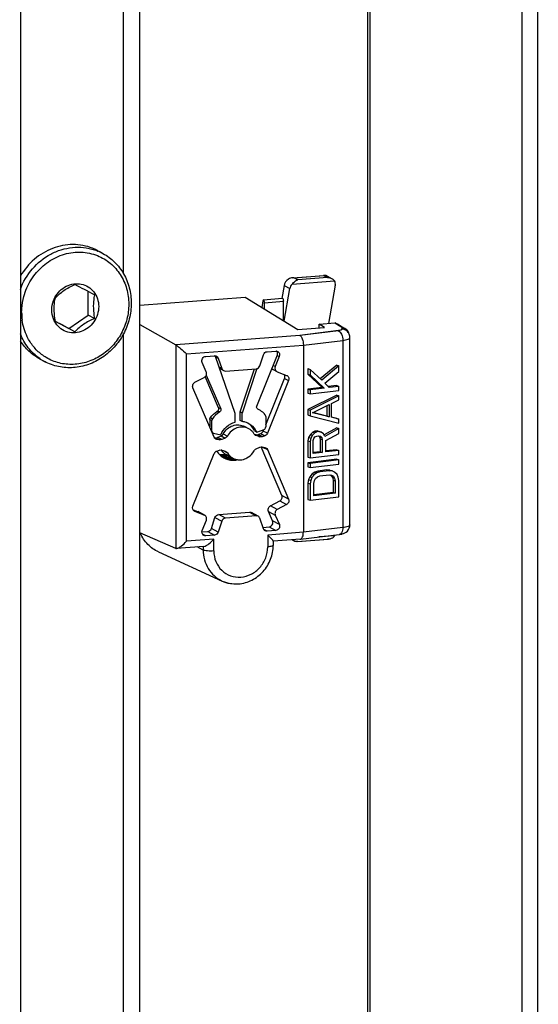
# Model space of a CAD drawing. Units: millimetres. Extents: x 0 to 841, y 0 to 594.
# Drawn here: x 391 to 397, y 104 to 116 of the extents above; entities that cross this region are included whole.
import ezdxf

# ---------------------------------------------------------------- set-up
doc = ezdxf.new("R2010")
doc.units = ezdxf.units.MM
doc.header["$LTSCALE"] = 46.255
doc.layers.get('0').update_dxf_attribs({"linetype": 'CONTINUOUS'})
for name, color, linetype in [('ALL_AXES', 7, 'CONTINUOUS'), ('ALL_FEATURES', 7, 'CONTINUOUS'), ('AXIS', 7, 'CONTINUOUS'), ('CHAMFERS', 7, 'CONTINUOUS')]:
    doc.layers.add(name, color=color, linetype=linetype)

msp = doc.modelspace()

# ---------------------------------------------------------------- linework, layer by layer
at = {"color": 7, "linetype": 'Continuous'}
for p, q in [((390.66866, 211.34942), (390.68394, 46.85975)), ((392.11154, 55.74238), (392.10389, 138.08225)), ((391.91159, 113.01378), (391.90926, 138.06747)), ((393.95114, 112.96782), (393.93765, 112.96752)), ((393.93788, 112.96752), (394.31564, 112.9962)), ((393.95114, 112.96782), (394.30692, 112.99484)), ((393.99727, 112.94296), (393.95114, 112.96782)), ((394.35306, 112.96997), (393.99727, 112.94296)), ((394.31578, 112.99623), (394.30692, 112.99484)), ((394.30692, 112.99484), (394.35306, 112.96997)), ((394.34563, 112.98964), (394.40936, 112.9553)), ((394.35062, 112.98664), (394.34566, 112.98963)), ((393.83503, 112.87489), (393.80813, 112.72081)), ((393.83503, 112.87489), (393.90424, 112.8376)), ((393.9305, 112.89064), (394.4391, 112.92926)), ((394.44729, 112.87883), (394.36715, 112.41992)), ((391.4903, 112.52004), (391.49028, 112.80207)), ((392.10625, 112.6396), (393.3673, 112.73536)), ((393.3673, 112.73536), (393.99955, 112.34852)), ((393.83629, 112.44841), (393.90424, 112.8376)), ((393.58126, 112.69136), (393.56755, 112.61284)), ((393.58862, 112.70414), (393.81332, 112.7212)), ((393.60143, 112.66855), (393.82613, 112.68561)), ((393.60143, 112.5921), (393.60143, 112.66855)), ((393.82615, 112.45461), (393.82613, 112.68561)), ((391.25625, 112.36091), (391.4903, 112.52004)), ((391.5636, 112.48055), (391.4903, 112.52004)), ((391.09533, 112.44587), (391.25625, 112.36091)), ((392.10628, 112.40896), (392.53763, 112.1644)), ((394.25466, 112.41138), (394.44367, 112.42573)), ((394.31789, 112.37269), (394.25466, 112.41138)), ((394.25466, 112.36789), (394.25466, 112.41138)), ((394.54648, 112.36255), (394.44326, 112.4257)), ((394.44408, 112.42566), (394.54581, 112.36251)), ((394.47541, 112.41387), (394.57499, 112.35145)), ((391.32954, 112.32142), (391.25625, 112.36091)), ((391.91427, 84.15923), (391.91165, 112.29959)), ((394.02297, 112.27719), (392.53763, 112.1644)), ((393.99955, 112.34852), (394.31789, 112.37269)), ((394.48443, 112.33471), (394.02297, 112.27719)), ((394.48443, 112.33233), (394.02297, 112.27719)), ((394.48443, 112.33471), (394.48443, 112.33233)), ((394.5462, 112.36244), (394.52058, 112.36066)), ((394.52065, 112.36058), (394.54648, 112.36255)), ((394.52584, 112.35109), (394.52469, 112.34907)), ((394.52621, 112.35304), (394.52584, 112.35109)), ((394.52587, 112.35491), (394.52621, 112.35304)), ((394.52589, 112.35068), (394.52621, 112.34904)), ((394.52621, 112.34904), (394.5262, 112.35304)), ((392.53763, 112.1644), (392.53785, 109.72594)), ((392.66544, 112.05517), (394.06516, 112.16146)), ((394.06516, 112.16146), (394.5375, 112.2179)), ((394.06516, 112.16146), (394.06536, 109.9188)), ((394.5375, 112.2179), (394.53771, 109.97524)), ((394.6238, 110.00849), (394.6236, 112.25115)), ((392.66565, 109.81251), (392.66544, 112.05517)), ((392.89764, 112.02621), (393.00103, 112.03406)), ((393.24972, 111.34023), (393.01261, 112.02245)), ((393.0128, 112.02189), (393.04443, 112.00485)), ((393.50798, 111.43124), (393.75435, 112.04272)), ((393.54445, 111.91462), (393.58785, 112.04611)), ((393.63124, 112.08192), (393.73463, 112.08977)), ((393.77756, 112.02453), (393.72875, 111.90343)), ((393.75247, 112.03805), (393.77756, 112.02453)), ((393.75435, 112.04272), (393.75391, 112.04295)), ((393.75435, 112.04272), (393.75554, 112.04598)), ((392.90355, 111.84077), (392.85472, 111.95445)), ((393.04443, 112.00485), (393.08785, 111.87995)), ((393.72875, 111.90343), (393.70367, 111.91694)), ((394.46487, 111.92034), (394.26821, 111.75603)), ((394.4903, 111.91163), (394.28512, 111.74022)), ((394.46487, 111.92034), (394.4903, 111.91163)), ((394.4903, 111.84634), (394.4903, 111.91163)), ((392.90257, 111.80053), (393.07524, 111.39838)), ((393.08785, 111.87995), (393.05621, 111.897)), ((393.10826, 111.85563), (393.06191, 111.88061)), ((393.13198, 111.85068), (393.50033, 111.87865)), ((393.30892, 111.35984), (393.47959, 111.87708)), ((393.50982, 111.88092), (393.33351, 111.34659)), ((393.70386, 111.86733), (393.6987, 111.86972)), ((393.74797, 111.84314), (393.69879, 111.86964)), ((393.70386, 111.86733), (393.74814, 111.84346)), ((393.74788, 111.84322), (393.75303, 111.84083)), ((393.75303, 111.84083), (393.86464, 111.79858)), ((393.86464, 111.79858), (393.86979, 111.79618)), ((394.12045, 111.87918), (394.14587, 111.87048)), ((394.12045, 111.87918), (394.12045, 111.81389)), ((394.12045, 111.81389), (394.14588, 111.80519)), ((394.12045, 111.81389), (394.28902, 111.65448)), ((394.28512, 111.74022), (394.14587, 111.87048)), ((394.14587, 111.87048), (394.14588, 111.80519)), ((394.14588, 111.80519), (394.31444, 111.64578)), ((394.32177, 111.70379), (394.4903, 111.84634)), ((392.76768, 111.71528), (392.87929, 111.77448)), ((393.05065, 111.41163), (392.89108, 111.78326)), ((393.61502, 111.20461), (393.83975, 111.76248)), ((393.88892, 111.73598), (393.63483, 111.10523)), ((393.83975, 111.76248), (393.88892, 111.73598)), ((394.37307, 111.65279), (394.32177, 111.70379)), ((394.46489, 111.6755), (394.36253, 111.66327)), ((394.46489, 111.6755), (394.49032, 111.6668)), ((392.99762, 111.05684), (392.74342, 111.649)), ((394.28902, 111.65448), (394.12047, 111.63435)), ((394.12047, 111.63435), (394.14589, 111.62564)), ((394.12047, 111.63435), (394.12047, 111.58538)), ((394.12047, 111.58538), (394.1459, 111.57668)), ((394.46491, 111.56124), (394.12049, 111.38951)), ((394.31444, 111.64578), (394.14589, 111.62564)), ((394.14589, 111.62564), (394.1459, 111.57668)), ((394.1459, 111.57668), (394.49032, 111.61783)), ((394.49033, 111.55254), (394.14592, 111.38081)), ((394.28902, 111.65448), (394.31444, 111.64578)), ((394.49032, 111.6668), (394.37307, 111.65279)), ((394.46491, 111.56124), (394.49033, 111.55254)), ((394.49032, 111.61783), (394.49032, 111.6668)), ((394.49033, 111.50357), (394.49033, 111.55254)), ((394.17523, 111.35166), (394.37309, 111.44876)), ((394.34766, 111.43628), (394.34768, 111.31056)), ((394.37309, 111.44876), (394.3731, 111.30185)), ((394.4024, 111.46042), (394.49033, 111.50357)), ((394.40241, 111.2972), (394.4024, 111.46042)), ((393.03048, 111.36724), (393.0397, 111.37411)), ((393.05507, 111.35399), (393.03048, 111.36724)), ((393.0397, 111.37411), (393.06429, 111.36086)), ((393.07524, 111.39838), (393.05065, 111.41163)), ((393.06429, 111.36086), (393.05507, 111.35399)), ((393.24973, 111.23838), (393.24972, 111.34023)), ((393.33351, 111.34659), (393.30892, 111.35984)), ((393.30893, 111.25799), (393.30892, 111.35984)), ((393.33352, 111.24474), (393.33351, 111.34659)), ((393.52816, 111.38992), (393.51894, 111.39539)), ((393.53796, 111.38496), (393.52816, 111.38992)), ((393.60766, 111.3251), (393.60578, 111.32706)), ((394.12049, 111.38951), (394.14592, 111.38081)), ((394.12049, 111.38951), (394.1205, 111.32422)), ((394.1205, 111.32422), (394.14592, 111.31552)), ((394.14592, 111.38081), (394.14592, 111.31552)), ((394.14592, 111.31552), (394.49036, 111.22609)), ((394.3731, 111.30185), (394.17523, 111.35166)), ((394.34768, 111.31056), (394.17833, 111.35319)), ((392.94365, 111.26998), (392.96823, 111.25673)), ((392.94365, 111.26998), (392.94365, 111.18255)), ((392.95099, 111.29035), (392.95287, 111.2926)), ((392.97558, 111.2771), (392.95099, 111.29035)), ((392.95287, 111.2926), (392.97745, 111.27935)), ((392.96825, 111.13129), (392.96823, 111.25673)), ((392.97745, 111.27935), (392.97558, 111.2771)), ((393.33352, 111.24474), (393.30893, 111.25799)), ((393.36925, 111.23801), (393.36985, 111.23785)), ((393.36985, 111.23785), (393.37047, 111.23767)), ((393.61501, 111.30584), (393.61502, 111.1804)), ((394.34768, 111.31056), (394.3731, 111.30185)), ((394.49036, 111.27506), (394.40241, 111.2972)), ((394.46493, 111.28376), (394.40296, 111.29936)), ((394.46493, 111.28376), (394.49036, 111.27506)), ((394.49036, 111.22609), (394.49036, 111.27506)), ((392.96825, 111.13129), (392.96488, 111.1331)), ((392.9821, 111.10701), (392.97427, 111.11123)), ((392.98906, 111.10449), (393.07653, 111.0866)), ((393.10609, 111.09762), (393.15526, 111.07112)), ((393.41111, 111.15932), (393.36193, 111.18582)), ((393.47712, 111.09535), (393.49566, 111.0897)), ((393.48216, 111.13251), (393.50674, 111.11926)), ((393.50144, 111.07641), (393.48835, 111.08346)), ((393.50144, 111.07641), (393.49369, 111.07964)), ((393.49566, 111.0897), (393.54484, 111.06321)), ((393.50674, 111.11926), (393.59421, 111.15044)), ((393.52374, 111.09055), (393.55491, 111.10163)), ((393.57291, 111.06406), (393.52374, 111.09055)), ((393.55491, 111.10163), (393.60409, 111.07514)), ((393.58566, 111.13173), (393.59303, 111.15002)), ((393.63483, 111.10523), (393.58566, 111.13173)), ((394.14983, 111.09105), (394.12785, 111.05577)), ((394.17914, 111.11903), (394.14983, 111.09105)), ((394.14983, 111.09105), (394.17526, 111.08234)), ((394.17526, 111.08234), (394.15328, 111.04707)), ((394.20457, 111.11033), (394.17526, 111.08234)), ((394.20113, 111.12982), (394.17914, 111.11903)), ((394.17914, 111.11903), (394.20457, 111.11033)), ((394.23044, 111.13332), (394.20113, 111.12982)), ((394.20113, 111.12982), (394.22655, 111.12112)), ((394.22655, 111.12112), (394.20457, 111.11033)), ((394.25586, 111.12462), (394.22655, 111.12112)), ((394.25243, 111.12779), (394.23044, 111.13332)), ((394.23044, 111.13332), (394.25586, 111.12462)), ((394.25243, 111.12779), (394.27785, 111.11909)), ((394.27785, 111.11909), (394.25586, 111.12462)), ((394.30717, 111.0981), (394.27785, 111.11909)), ((394.32182, 111.06721), (394.30717, 111.0981)), ((394.46494, 111.1695), (394.31325, 111.08527)), ((394.49037, 111.1608), (394.32182, 111.06721)), ((394.33649, 111.01999), (394.49037, 111.10367)), ((394.46494, 111.1695), (394.49037, 111.1608)), ((394.49037, 111.10367), (394.49037, 111.1608)), ((392.99954, 111.05377), (393.01037, 111.05157)), ((393.02837, 111.03142), (393.00864, 111.04205)), ((393.01037, 111.05157), (393.05954, 111.02507)), ((393.02837, 111.03142), (393.01681, 111.03562)), ((393.05954, 111.02507), (393.02837, 111.03142)), ((393.03845, 111.05499), (393.08184, 111.07478)), ((393.08762, 111.02849), (393.03845, 111.05499)), ((393.08184, 111.07478), (393.13102, 111.04828)), ((393.13102, 111.04828), (393.08762, 111.02849)), ((393.54484, 111.06321), (393.50144, 111.07641)), ((393.60409, 111.07514), (393.57291, 111.06406)), ((394.12785, 111.05577), (394.12053, 111.01409)), ((394.12053, 111.01409), (394.14595, 111.00539)), ((394.12053, 111.01409), (394.12054, 110.81822)), ((394.12785, 111.05577), (394.15328, 111.04707)), ((394.15328, 111.04707), (394.14595, 111.00539)), ((394.14595, 111.00539), (394.14597, 110.80952)), ((394.18259, 111.01793), (394.18992, 111.04329)), ((394.18261, 110.86287), (394.18259, 111.01793)), ((394.18992, 111.04329), (394.20457, 111.06136)), ((394.20457, 111.06136), (394.22656, 111.07215)), ((394.22656, 111.07215), (394.24854, 111.07478)), ((394.24842, 111.07465), (394.25976, 111.06337)), ((394.24854, 111.07478), (394.27053, 111.06924)), ((394.25976, 111.06337), (394.28518, 111.05467)), ((394.25976, 111.06337), (394.26709, 111.03977)), ((394.26709, 111.03977), (394.29251, 111.03106)), ((394.26709, 111.03977), (394.2671, 110.8847)), ((394.27053, 111.06924), (394.28518, 111.05467)), ((394.28518, 111.05467), (394.29251, 111.03106)), ((394.29251, 111.03106), (394.29253, 110.876)), ((394.3365, 110.88125), (394.33649, 111.01999)), ((392.74355, 110.23053), (392.99764, 110.86128)), ((393.02838, 110.89137), (393.05956, 110.90246)), ((393.08763, 110.9033), (393.13103, 110.8901)), ((393.10507, 110.898), (393.15528, 110.87094)), ((393.13103, 110.8901), (393.13878, 110.88687)), ((393.22136, 110.80719), (393.14058, 110.85072)), ((393.50145, 110.91823), (393.54485, 110.93802)), ((393.80827, 110.36104), (393.55898, 110.94175)), ((393.57293, 110.94144), (393.6041, 110.93509)), ((393.57769, 110.94047), (393.63485, 110.90967)), ((393.6041, 110.93509), (393.61566, 110.93089)), ((393.63485, 110.90967), (393.88905, 110.31751)), ((394.14597, 110.80952), (394.4904, 110.85067)), ((394.2671, 110.8847), (394.18261, 110.87461)), ((394.29253, 110.876), (394.18261, 110.86287)), ((394.2671, 110.8847), (394.29253, 110.876)), ((394.46497, 110.90834), (394.3365, 110.89299)), ((394.49039, 110.89964), (394.3365, 110.88125)), ((394.46497, 110.90834), (394.49039, 110.89964)), ((394.4904, 110.85067), (394.49039, 110.89964)), ((394.12054, 110.81822), (394.14597, 110.80952)), ((394.46498, 110.79409), (394.12055, 110.75293)), ((394.12055, 110.75293), (394.14598, 110.74423)), ((394.12055, 110.75293), (394.12056, 110.70396)), ((394.4904, 110.78538), (394.14598, 110.74423)), ((394.14598, 110.74423), (394.14598, 110.69526)), ((394.14598, 110.69526), (394.49041, 110.73642)), ((394.46498, 110.79409), (394.4904, 110.78538)), ((394.49041, 110.73642), (394.4904, 110.78538)), ((394.12056, 110.70396), (394.14598, 110.69526)), ((394.17186, 110.62032), (394.14255, 110.58417)), ((394.19729, 110.61162), (394.16798, 110.57547)), ((394.20117, 110.64015), (394.17186, 110.62032)), ((394.17186, 110.62032), (394.19729, 110.61162)), ((394.2266, 110.63144), (394.19729, 110.61162)), ((394.23781, 110.65268), (394.20117, 110.64015)), ((394.20117, 110.64015), (394.2266, 110.63144)), ((394.26324, 110.64398), (394.2266, 110.63144)), ((394.34774, 110.66582), (394.23781, 110.65268)), ((394.23781, 110.65268), (394.26324, 110.64398)), ((394.37316, 110.65712), (394.26324, 110.64398)), ((394.26324, 110.59501), (394.37317, 110.60815)), ((394.38438, 110.66204), (394.34774, 110.66582)), ((394.34774, 110.66582), (394.37316, 110.65712)), ((394.4098, 110.65333), (394.37316, 110.65712)), ((394.37317, 110.60815), (394.40248, 110.60349)), ((394.38438, 110.66204), (394.4098, 110.65333)), ((394.43912, 110.64051), (394.4098, 110.65333)), ((394.46843, 110.61137), (394.43912, 110.64051)), ((394.48309, 110.58048), (394.46843, 110.61137)), ((394.1279, 110.54978), (394.12057, 110.50809)), ((394.12057, 110.50809), (394.146, 110.49939)), ((394.12057, 110.50809), (394.12059, 110.31223)), ((394.14255, 110.58417), (394.1279, 110.54978)), ((394.1279, 110.54978), (394.15332, 110.54107)), ((394.14255, 110.58417), (394.16798, 110.57547)), ((394.15332, 110.54107), (394.146, 110.49939)), ((394.146, 110.49939), (394.14602, 110.30352)), ((394.16798, 110.57547), (394.15332, 110.54107)), ((394.18997, 110.50465), (394.19729, 110.53817)), ((394.18998, 110.35774), (394.18997, 110.50465)), ((394.19729, 110.53817), (394.21195, 110.5644)), ((394.21195, 110.5644), (394.23393, 110.58335)), ((394.23393, 110.58335), (394.26324, 110.59501)), ((394.3871, 110.60593), (394.39904, 110.5985)), ((394.39904, 110.5985), (394.42447, 110.58979)), ((394.39904, 110.5985), (394.4137, 110.57576)), ((394.40248, 110.60349), (394.42447, 110.58979)), ((394.4137, 110.57576), (394.43912, 110.56706)), ((394.4137, 110.57576), (394.42103, 110.54399)), ((394.42103, 110.54399), (394.44646, 110.53529)), ((394.42103, 110.54399), (394.42104, 110.39709)), ((394.42447, 110.58979), (394.43912, 110.56706)), ((394.43912, 110.56706), (394.44646, 110.53529)), ((394.44646, 110.53529), (394.44647, 110.38839)), ((394.49042, 110.54055), (394.48309, 110.58048)), ((394.49044, 110.34468), (394.49042, 110.54055)), ((394.42104, 110.39709), (394.18998, 110.36948)), ((394.44647, 110.38839), (394.18998, 110.35774)), ((394.42104, 110.39709), (394.44647, 110.38839)), ((393.6724, 110.23556), (393.784, 110.29476)), ((393.784, 110.29476), (393.86479, 110.25123)), ((393.88905, 110.31751), (393.80827, 110.36104)), ((394.12059, 110.31223), (394.14602, 110.30352)), ((394.14602, 110.30352), (394.49044, 110.34468)), ((392.74489, 110.18957), (392.79865, 110.16921)), ((392.76783, 110.16794), (392.76268, 110.17033)), ((392.87944, 110.12568), (392.76783, 110.16794)), ((392.79865, 110.16921), (392.8038, 110.16682)), ((392.79865, 110.16921), (392.87944, 110.12568)), ((392.87961, 110.12601), (392.80372, 110.1669)), ((393.05136, 110.13139), (393.4197, 110.15936)), ((393.4197, 110.15936), (393.50049, 110.11583)), ((393.52421, 110.11088), (393.44342, 110.15441)), ((393.64813, 110.16928), (393.72892, 110.12574)), ((393.69696, 110.05559), (393.64813, 110.16928)), ((393.75318, 110.19203), (393.6724, 110.23556)), ((393.86479, 110.25123), (393.75318, 110.19203)), ((392.85491, 109.94198), (392.90372, 110.06308)), ((392.88459, 110.12329), (392.87944, 110.12568)), ((392.96384, 109.96393), (393.00723, 110.09542)), ((393.00723, 110.09542), (393.08802, 110.05189)), ((393.08802, 110.05189), (393.04462, 109.9204)), ((393.13214, 110.08786), (393.05136, 110.13139)), ((393.50049, 110.11583), (393.13214, 110.08786)), ((393.58804, 109.96166), (393.54462, 110.08656)), ((393.77775, 110.01206), (393.69696, 110.05559)), ((393.72892, 110.12574), (393.77775, 110.01206)), ((392.53785, 109.72594), (392.10651, 109.91162)), ((392.85143, 109.92288), (392.92044, 109.92812)), ((392.92044, 109.92812), (393.00123, 109.88459)), ((393.04462, 109.9204), (392.96384, 109.96393)), ((393.58223, 109.97837), (393.65404, 109.98383)), ((393.63144, 109.93245), (393.59245, 109.95345)), ((393.73483, 109.9403), (393.63144, 109.93245)), ((394.06536, 109.9188), (393.63933, 109.88645)), ((393.65404, 109.98383), (393.73483, 109.9403)), ((394.53771, 109.97524), (394.06536, 109.9188)), ((392.99334, 109.8374), (392.66565, 109.81251)), ((392.89784, 109.87674), (392.85758, 109.89843)), ((393.00123, 109.88459), (392.89784, 109.87674)), ((392.99336, 109.69537), (392.99334, 109.8374)), ((393.63933, 109.88645), (393.63935, 109.74442)), ((393.70422, 109.81376), (393.70422, 109.76336)), ((394.03138, 109.83753), (393.7043, 109.81269)), ((393.92993, 109.82982), (393.95897, 109.81418)), ((393.99757, 109.80904), (393.98871, 109.80765)), ((393.98881, 109.80767), (394.36665, 109.83636)), ((393.99757, 109.80904), (394.35335, 109.83606)), ((394.02319, 109.83873), (394.03137, 109.83753)), ((394.03137, 109.83753), (394.03214, 109.8376)), ((394.03216, 109.83761), (394.49603, 109.89303)), ((394.43938, 109.878), (394.24976, 109.8636)), ((394.3668, 109.83636), (394.35335, 109.83606)), ((394.49678, 109.89313), (394.49604, 109.89303)), ((392.33115, 109.68382), (393.09309, 109.33569)), ((392.87443, 109.74967), (392.54674, 109.72479)), ((392.86556, 109.70669), (392.79193, 109.74341)), ((392.86555, 109.749), (392.86556, 109.70669))]:
    msp.add_line(p, q, dxfattribs=at)
for centre, radius, start, end in [((363.6272, 60.13101), 59.58688, 62.0413365, 62.2958621), ((391.37857, 112.5777), 0.32629, 152.001734, 152.165967), ((355.88183, 45.46154), 75.67551, 62.0683927, 62.268806), ((394.52444, 112.26562), 0.09028, 88.733277, 89.334801), ((394.51813, 112.25072), 0.10554, 16.988547, 27.48593), ((394.5188, 112.25104), 0.1048, 0.056439, 16.923373), ((393.0037, 111.98984), 0.04431, 85.948373, 93.452588), ((393.71305, 112.06017), 0.04322, 38.58194, 41.76647), ((393.71912, 111.90721), 0.04272, 222.875006, 241.424571), ((393.43356, 111.19483), 0.21713, 37.516547, 43.755712), ((393.31157, 111.02953), 0.21632, 82.545578, 84.176803), ((393.31163, 111.02993), 0.21592, 78.973984, 82.546375), ((393.31195, 111.03154), 0.21428, 74.488315, 78.975713), ((393.3127, 111.03432), 0.2114, 65.196747, 74.141367), ((393.28806, 111.04789), 0.21114, 54.124278, 57.720081), ((393.31313, 111.03535), 0.21028, 61.676694, 65.185037), ((392.99419, 111.1295), 0.02553, 241.664916, 253.664562), ((392.99415, 111.12937), 0.0254, 253.668176, 258.433349), ((393.33136, 111.01127), 0.16816, 55.058264, 61.681608), ((393.33, 111.00948), 0.17041, 43.553538, 55.030671), ((393.32846, 111.00803), 0.17252, 41.703997, 43.55115), ((393.32658, 111.00638), 0.17502, 36.531112, 41.696258), ((393.32469, 111.00498), 0.17738, 30.711165, 36.531681), ((393.04831, 110.84084), 0.05465, 147.983823, 158.027197), ((393.04798, 110.84107), 0.05424, 139.218875, 148.009878), ((393.22663, 111.0007), 0.22377, 209.024049, 213.42762), ((393.2235, 110.99862), 0.22001, 213.425032, 219.128604), ((393.22038, 110.99613), 0.21602, 219.137175, 224.97447), ((393.21923, 110.99501), 0.21441, 224.980929, 227.053746), ((393.11047, 111.05469), 0.21542, 258.687237, 263.366988), ((393.22649, 111.00471), 0.17676, 214.88697, 216.196866), ((393.0752, 110.86237), 0.04278, 73.099124, 80.29235), ((393.22491, 111.00351), 0.17478, 216.186675, 222.847816), ((393.22183, 111.00072), 0.17062, 222.862783, 233.728252), ((393.22054, 110.99908), 0.16854, 233.752146, 238.276868), ((393.22021, 110.99856), 0.16793, 238.281722, 241.682096), ((393.11017, 111.07021), 0.23102, 277.959877, 280.535546), ((393.2184, 110.99411), 0.21319, 227.052751, 230.348753), ((393.21732, 110.99282), 0.21151, 230.349516, 233.254989), ((393.14501, 111.03312), 0.21271, 252.961401, 255.191758), ((393.11107, 111.06119), 0.22194, 263.404791, 274.358772), ((393.15431, 111.02705), 0.21176, 251.396088, 252.329179), ((393.14553, 111.03529), 0.21494, 255.206876, 263.368809), ((393.21664, 110.99192), 0.21038, 233.257012, 234.021633), ((393.21659, 110.99184), 0.21029, 234.022005, 235.774535), ((393.21666, 110.99195), 0.21042, 235.774416, 236.164952), ((393.21681, 110.99218), 0.2107, 236.166537, 241.683165), ((393.17964, 111.01263), 0.21107, 247.723836, 252.33137), ((393.18901, 111.00693), 0.21049, 246.174383, 249.466868), ((393.18913, 111.00724), 0.21082, 249.466835, 250.110159), ((393.17996, 111.01361), 0.2121, 252.329099, 252.973186), ((393.18062, 111.01611), 0.21468, 253.000326, 263.369286), ((393.1462, 111.04226), 0.22194, 263.404791, 274.358772), ((393.12057, 111.05789), 0.2238, 271.836576, 274.342997), ((393.11073, 111.06612), 0.22688, 274.350038, 277.963488), ((393.21571, 110.99666), 0.21416, 247.341841, 263.363694), ((393.12012, 111.06279), 0.22872, 274.363773, 280.549603), ((393.18132, 111.02334), 0.22194, 263.404791, 274.358772), ((393.1557, 111.03896), 0.2238, 271.836576, 274.342997), ((393.14566, 111.04902), 0.22872, 274.363773, 280.549603), ((393.15524, 111.04386), 0.22872, 274.363773, 280.549603), ((393.21645, 111.00441), 0.22194, 263.404791, 274.358772), ((393.19082, 111.02003), 0.2238, 271.836576, 274.342997), ((393.18081, 111.02992), 0.22855, 274.362131, 280.292717), ((393.19054, 111.02325), 0.22703, 274.350902, 278.171239), ((393.30116, 110.95533), 0.16826, 241.681612, 242.212228), ((393.18019, 111.03369), 0.23237, 280.277111, 280.597381), ((393.30142, 110.95586), 0.16885, 242.216393, 248.21682), ((393.18993, 111.02765), 0.23147, 278.167736, 281.103803), ((393.21852, 111.00517), 0.22386, 273.778554, 274.342527), ((393.21632, 111.00692), 0.22446, 274.342647, 274.822831), ((393.21553, 111.01397), 0.23155, 274.870289, 284.570153), ((393.2177, 111.0128), 0.23154, 274.401818, 285.001176), ((393.30197, 110.95755), 0.17062, 248.257304, 260.353614), ((393.30253, 110.96085), 0.17398, 260.354673, 266.057759), ((394.46797, 110.13039), 0.23876, 282.848043, 284.675235), ((394.47323, 110.10992), 0.21762, 284.701282, 284.998446), ((394.03002, 109.85554), 0.01806, 276.721547, 282.869102), ((394.49261, 109.92186), 0.02903, 273.047898, 276.777857), ((394.49265, 109.92155), 0.02872, 278.257229, 281.948746), ((393.24956, 109.67837), 0.37671, 245.458146, 254.027235), ((393.25102, 109.68413), 0.38265, 254.053252, 263.488978), ((393.25145, 109.68734), 0.38589, 263.480564, 263.867074), ((393.25782, 109.70968), 0.4096, 273.410994, 274.342552)]:
    msp.add_arc(centre, radius, start, end, dxfattribs=at)
for centre, major_axis, ratio, start_param, end_param in [((393.92866, 112.882), (0.08074, 0.0643), 0.77611846, 1.45761775, 2.42256872), ((393.99787, 112.84471), (0.08074, 0.0643), 0.77611846, -4.47686655, -3.86061659), ((394.35366, 112.87172), (0.08074, 0.0643), 0.77611846, -0.71902394, -0.10277398), ((394.35393, 109.93368), (-0.03734, 0.10167), 0.85844932, -2.425726, -2.33537959)]:
    msp.add_ellipse(centre, major_axis=major_axis, ratio=ratio, start_param=start_param, end_param=end_param, dxfattribs=at)
for points in [[(393.93764, 112.9675), (393.92037, 112.96617), (393.90264, 112.96108), (393.88819, 112.95153)], [(394.35306, 112.96997), (394.37246, 112.96941), (394.39231, 112.9645), (394.40938, 112.95529)], [(394.44367, 112.42573), (394.45481, 112.42391), (394.46584, 112.41987), (394.4754, 112.41387)], [(394.52065, 112.36058), (394.52279, 112.35916), (394.525, 112.35733), (394.52587, 112.35491)], [(394.52644, 112.35588), (394.54103, 112.35555), (394.55601, 112.35143), (394.5686, 112.34406)], [(394.57495, 112.35146), (394.56626, 112.35691), (394.55632, 112.36075), (394.5462, 112.36244)], [(393.00683, 112.03403), (393.0128, 112.03361), (393.01881, 112.0319), (393.02407, 112.02906)], [(393.01261, 112.02245), (393.01124, 112.02639), (393.00931, 112.0302), (393.00692, 112.03362)], [(393.02407, 112.02906), (393.03335, 112.02405), (393.04095, 112.0148), (393.04443, 112.00485)], [(393.73463, 112.08977), (393.74269, 112.09038), (393.75125, 112.08865), (393.75837, 112.08481)], [(393.08785, 111.87995), (393.09132, 111.86996), (393.09893, 111.86067), (393.10824, 111.85565)], [(393.10824, 111.85565), (393.11535, 111.85181), (393.12392, 111.85007), (393.13198, 111.85068)], [(392.95287, 111.2926), (392.9732, 111.32218), (393.00004, 111.34821), (393.03048, 111.36724)], [(393.05507, 111.35399), (393.02463, 111.33496), (392.99779, 111.30893), (392.97745, 111.27935)], [(393.5115, 111.40185), (393.50543, 111.40962), (393.50429, 111.42209), (393.50798, 111.43124)], [(393.51894, 111.39539), (393.51609, 111.39702), (393.51353, 111.39926), (393.5115, 111.40185)], [(393.59039, 111.345), (393.57519, 111.36087), (393.55731, 111.37453), (393.53796, 111.38496)], [(393.61501, 111.30584), (393.61501, 111.31271), (393.61235, 111.32008), (393.60766, 111.3251)], [(392.94365, 111.26998), (392.94365, 111.2772), (392.94642, 111.28476), (392.95099, 111.29035)], [(392.97558, 111.2771), (392.97101, 111.27152), (392.96823, 111.26395), (392.96823, 111.25673)], [(392.96825, 111.13129), (392.96825, 111.12198), (392.97388, 111.11145), (392.98207, 111.10703)], [(393.08184, 111.07478), (393.09194, 111.07939), (393.10078, 111.08787), (393.10609, 111.09762)], [(393.49369, 111.07964), (393.48696, 111.08327), (393.48109, 111.08899), (393.47719, 111.09557)], [(393.49566, 111.0897), (393.50462, 111.08698), (393.51492, 111.08742), (393.52374, 111.09055)], [(393.55491, 111.10163), (393.56841, 111.10647), (393.5803, 111.11842), (393.58566, 111.13173)], [(393.63483, 111.10523), (393.62948, 111.09193), (393.61759, 111.07997), (393.60409, 111.07514)], [(393.01681, 111.03562), (393.00842, 111.04014), (393.00138, 111.04808), (392.99762, 111.05684)], [(393.01037, 111.05157), (393.01961, 111.04969), (393.02987, 111.05107), (393.03845, 111.05499)], [(393.08762, 111.02849), (393.07904, 111.02458), (393.06878, 111.02319), (393.05954, 111.02507)], [(393.15526, 111.07112), (393.14995, 111.06137), (393.14112, 111.05289), (393.13102, 111.04828)], [(393.57291, 111.06406), (393.56409, 111.06092), (393.55379, 111.06048), (393.54484, 111.06321)], [(393.00691, 110.8765), (393.01014, 110.88023), (393.01392, 110.88355), (393.01805, 110.88624)], [(393.01805, 110.88624), (393.02128, 110.88833), (393.02476, 110.89008), (393.02838, 110.89137)], [(393.05956, 110.90246), (393.06676, 110.90502), (393.07487, 110.90583), (393.08241, 110.90454)], [(393.13878, 110.88687), (393.14551, 110.88324), (393.15138, 110.87752), (393.15528, 110.87094)], [(393.15528, 110.87094), (393.17091, 110.84464), (393.1944, 110.82172), (393.22134, 110.8072)], [(393.47721, 110.89539), (393.48252, 110.90514), (393.49135, 110.91362), (393.50145, 110.91823)], [(393.54485, 110.93802), (393.55343, 110.94193), (393.56369, 110.94332), (393.57293, 110.94144)], [(393.61566, 110.93089), (393.62405, 110.92637), (393.63109, 110.91843), (393.63485, 110.90967)], [(393.12774, 110.8342), (393.10912, 110.8336), (393.09027, 110.83537), (393.0721, 110.83952)], [(393.16287, 110.81527), (393.13837, 110.81449), (393.11338, 110.81784), (393.09003, 110.82528)], [(393.19799, 110.79635), (393.17082, 110.79548), (393.14297, 110.79974), (393.1174, 110.80899)], [(393.4197, 110.15936), (393.42776, 110.15997), (393.43633, 110.15823), (393.44344, 110.15439)], [(393.52423, 110.11086), (393.51712, 110.1147), (393.50855, 110.11644), (393.50049, 110.11583)], [(393.54462, 110.08656), (393.54115, 110.09655), (393.53354, 110.10584), (393.52423, 110.11086)], [(393.6084, 109.93746), (393.59912, 109.94246), (393.59152, 109.95171), (393.58804, 109.96166)], [(393.63144, 109.93245), (393.62359, 109.93197), (393.61532, 109.93372), (393.6084, 109.93746)], [(392.89784, 109.87674), (392.88978, 109.87613), (392.88122, 109.87786), (392.8741, 109.8817)], [(394.49678, 109.89313), (394.50492, 109.89432), (394.51304, 109.89578), (394.52107, 109.89761)], [(392.53785, 109.72594), (392.54057, 109.72477), (392.5437, 109.72456), (392.54665, 109.72478)], [(392.86555, 109.75082), (392.86827, 109.74965), (392.8714, 109.74945), (392.87435, 109.74967)]]:
    msp.add_open_spline(points, degree=3, dxfattribs=at)
for points, knots in [([(394.34563, 112.98964), (394.34322, 112.99094), (394.3339, 112.99525), (394.32333, 112.99678), (394.31583, 112.99622)], [0, 0, 0, 0, 0.2673596, 1, 1, 1, 1]), ([(391.09047, 112.73087), (391.10572, 112.75956), (391.14477, 112.81232), (391.22323, 112.86955), (391.31379, 112.8989), (391.40701, 112.89666), (391.49266, 112.86262), (391.56104, 112.80043), (391.6047, 112.7174), (391.61438, 112.65479), (391.61438, 112.62332)], [0, 0, 0, 0, 0.13104464, 0.26005927, 0.38574203, 0.50812318, 0.62864619, 0.74959406, 0.87305444, 1, 1, 1, 1]), ([(391.09543, 112.72771), (391.12701, 112.75982), (391.19991, 112.82163), (391.28434, 112.86594), (391.32949, 112.88684)], [0, 0, 0, 0, 0.4750826, 1, 1, 1, 1]), ([(393.9305, 112.89064), (393.93601, 112.897), (393.95394, 112.9187), (393.97774, 112.93837), (393.99727, 112.94296)], [0, 0, 0, 0, 0.29541498, 1, 1, 1, 1]), ([(394.40938, 112.95529), (394.41251, 112.9536), (394.4238, 112.94677), (394.43411, 112.93757), (394.4391, 112.92926)], [0, 0, 0, 0, 0.26844722, 1, 1, 1, 1]), ([(391.05261, 112.58066), (391.05261, 112.61924), (391.06256, 112.67149), (391.08394, 112.71851), (391.09003, 112.73005)], [0, 0, 0, 0, 0.74736998, 1, 1, 1, 1]), ([(391.56358, 112.76326), (391.56155, 112.75307), (391.55363, 112.70883), (391.55, 112.66378), (391.55, 112.62923)], [0, 0, 0, 0, 0.23112681, 1, 1, 1, 1]), ([(391.08186, 112.59368), (391.08186, 112.60577), (391.08304, 112.65072), (391.08904, 112.69548), (391.09543, 112.72771)], [0, 0, 0, 0, 0.26899457, 1, 1, 1, 1]), ([(391.61438, 112.62332), (391.61439, 112.55878), (391.57269, 112.4278), (391.43801, 112.32352), (391.31256, 112.30201), (391.22058, 112.31847), (391.14091, 112.36607), (391.10229, 112.41462), (391.08761, 112.44131)], [0, 0, 0, 0, 0.25795924, 0.5126947, 0.63674439, 0.7579444, 0.87824096, 1, 1, 1, 1]), ([(391.55, 112.62923), (391.55001, 112.59176), (391.5542, 112.54194), (391.56161, 112.49271), (391.5636, 112.48055)], [0, 0, 0, 0, 0.75249071, 1, 1, 1, 1]), ([(393.58862, 112.70414), (393.58779, 112.70408), (393.58296, 112.70154), (393.582, 112.69557), (393.58126, 112.69136)], [0, 0, 0, 0, 0.16458583, 1, 1, 1, 1]), ([(393.60143, 112.66855), (393.60142, 112.67699), (393.60034, 112.68806), (393.59321, 112.70448), (393.58862, 112.70414)], [0, 0, 0, 0, 0.6472891, 1, 1, 1, 1]), ([(393.81333, 112.7212), (393.81792, 112.72155), (393.82505, 112.70512), (393.82613, 112.69405), (393.82613, 112.68561)], [0, 0, 0, 0, 0.3527109, 1, 1, 1, 1]), ([(391.08761, 112.44131), (391.08188, 112.45173), (391.06142, 112.49544), (391.05261, 112.54438), (391.05261, 112.58066)], [0, 0, 0, 0, 0.24695259, 1, 1, 1, 1]), ([(391.09546, 112.445), (391.09347, 112.45716), (391.08606, 112.50639), (391.08187, 112.55621), (391.08186, 112.59368)], [0, 0, 0, 0, 0.2475104, 1, 1, 1, 1]), ([(391.5636, 112.48055), (391.51845, 112.45965), (391.43402, 112.41533), (391.36112, 112.35352), (391.32954, 112.32142)], [0, 0, 0, 0, 0.52491759, 1, 1, 1, 1]), ([(394.02297, 112.27719), (394.02959, 112.274), (394.04204, 112.26048), (394.0598, 112.22199), (394.06515, 112.18634), (394.06516, 112.16146)], [0, 0, 0, 0, 0.17370954, 0.41267293, 1, 1, 1, 1]), ([(394.52469, 112.34907), (394.52141, 112.34484), (394.50708, 112.33909), (394.49337, 112.33612), (394.48443, 112.33471)], [0, 0, 0, 0, 0.37138734, 1, 1, 1, 1]), ([(394.52621, 112.34904), (394.52621, 112.34422), (394.50777, 112.33605), (394.49485, 112.33388), (394.48443, 112.33233)], [0, 0, 0, 0, 0.31406811, 1, 1, 1, 1]), ([(394.48443, 112.33233), (394.502, 112.32614), (394.52987, 112.28567), (394.5375, 112.24283), (394.5375, 112.2179)], [0, 0, 0, 0, 0.42767267, 1, 1, 1, 1]), ([(394.61175, 112.29942), (394.60926, 112.30421), (394.59823, 112.32197), (394.58195, 112.33625), (394.5686, 112.34406)], [0, 0, 0, 0, 0.25850229, 1, 1, 1, 1]), ([(394.61137, 112.29912), (394.61015, 112.30453), (394.60355, 112.32511), (394.58853, 112.34295), (394.57495, 112.35146)], [0, 0, 0, 0, 0.25701105, 1, 1, 1, 1]), ([(392.53763, 112.1644), (392.54685, 112.15917), (392.56692, 112.14337), (392.60997, 112.10753), (392.6434, 112.07655), (392.66544, 112.05517)], [0, 0, 0, 0, 0.18888186, 0.4528224, 1, 1, 1, 1]), ([(394.5375, 112.2179), (394.55893, 112.2209), (394.58706, 112.22632), (394.61606, 112.23844), (394.6236, 112.24739), (394.6236, 112.25115)], [0, 0, 0, 0, 0.67976488, 0.88205422, 1, 1, 1, 1]), ([(392.85472, 111.95445), (392.84856, 111.96879), (392.8515, 112.00513), (392.88219, 112.02504), (392.89764, 112.02621)], [0, 0, 0, 0, 0.50168547, 1, 1, 1, 1]), ([(393.58785, 112.04611), (393.59098, 112.05555), (393.60249, 112.07276), (393.62168, 112.08105), (393.63124, 112.08192)], [0, 0, 0, 0, 0.50872904, 1, 1, 1, 1]), ([(393.75554, 112.04598), (393.75637, 112.0496), (393.75815, 112.0638), (393.75343, 112.07886), (393.74683, 112.08712)], [0, 0, 0, 0, 0.25984491, 1, 1, 1, 1]), ([(393.75837, 112.08481), (393.76801, 112.0796), (393.78375, 112.05993), (393.7819, 112.0353), (393.77756, 112.02453)], [0, 0, 0, 0, 0.48563064, 1, 1, 1, 1]), ([(393.50033, 111.87865), (393.51003, 111.87939), (393.52959, 111.88761), (393.54129, 111.90505), (393.54445, 111.91462)], [0, 0, 0, 0, 0.49105386, 1, 1, 1, 1]), ([(393.72875, 111.90343), (393.72442, 111.89268), (393.72257, 111.86809), (393.73824, 111.84842), (393.74787, 111.8432)], [0, 0, 0, 0, 0.51427004, 1, 1, 1, 1]), ([(392.87929, 111.77448), (392.89051, 111.78043), (392.90871, 111.80137), (392.90848, 111.8293), (392.90355, 111.84077)], [0, 0, 0, 0, 0.5044376, 1, 1, 1, 1]), ([(393.83975, 111.76248), (393.84135, 111.76646), (393.84578, 111.78235), (393.84187, 111.80059), (393.83469, 111.8104)], [0, 0, 0, 0, 0.26095817, 1, 1, 1, 1]), ([(393.86981, 111.79621), (393.87943, 111.79098), (393.8951, 111.77132), (393.89325, 111.74674), (393.88892, 111.73598)], [0, 0, 0, 0, 0.4857316, 1, 1, 1, 1]), ([(392.74342, 111.649), (392.73849, 111.66047), (392.73827, 111.68839), (392.75646, 111.70932), (392.76768, 111.71528)], [0, 0, 0, 0, 0.49556543, 1, 1, 1, 1]), ([(393.0397, 111.37411), (393.04534, 111.3782), (393.05397, 111.39036), (393.05333, 111.40537), (393.05065, 111.41163)], [0, 0, 0, 0, 0.50589716, 1, 1, 1, 1]), ([(393.07524, 111.39838), (393.07792, 111.39212), (393.07856, 111.37711), (393.06993, 111.36495), (393.06429, 111.36086)], [0, 0, 0, 0, 0.49410153, 1, 1, 1, 1]), ([(393.07653, 111.0866), (393.09223, 111.12331), (393.13976, 111.1898), (393.21205, 111.22881), (393.24973, 111.23838)], [0, 0, 0, 0, 0.50666615, 1, 1, 1, 1]), ([(393.10609, 111.09762), (393.11846, 111.12032), (393.15125, 111.16124), (393.21802, 111.20027), (393.29283, 111.21093), (393.34095, 111.19712), (393.36196, 111.1858)], [0, 0, 0, 0, 0.25993175, 0.5141183, 0.76005374, 1, 1, 1, 1]), ([(393.48216, 111.13251), (393.47821, 111.14115), (393.46059, 111.17417), (393.4344, 111.20263), (393.41179, 111.21897)], [0, 0, 0, 0, 0.25396015, 1, 1, 1, 1]), ([(393.4129, 111.22046), (393.44337, 111.20404), (393.47934, 111.17077), (393.50182, 111.13004), (393.50674, 111.11926)], [0, 0, 0, 0, 0.74502309, 1, 1, 1, 1]), ([(393.41113, 111.15931), (393.39012, 111.17063), (393.34201, 111.18444), (393.26719, 111.17377), (393.20042, 111.13475), (393.16763, 111.09382), (393.15526, 111.07112)], [0, 0, 0, 0, 0.2399463, 0.48588177, 0.7400683, 1, 1, 1, 1]), ([(393.59421, 111.15044), (393.60017, 111.15257), (393.61093, 111.161), (393.61502, 111.174), (393.61502, 111.1804)], [0, 0, 0, 0, 0.49699482, 1, 1, 1, 1]), ([(393.05868, 110.85337), (393.06169, 110.85304), (393.06621, 110.85252), (393.07226, 110.85193), (393.07683, 110.85175), (393.08138, 110.85144), (393.08596, 110.85139), (393.09055, 110.85144), (393.09513, 110.85135), (393.09972, 110.85171), (393.10432, 110.85194), (393.10891, 110.85226), (393.11351, 110.85283), (393.11732, 110.85322), (393.12041, 110.85361), (393.12524, 110.85446), (393.12921, 110.8551), (393.13241, 110.85564)], [0, 0, 0, 0, 0.125, 0.1875, 0.25, 0.3125, 0.375, 0.4375, 0.5, 0.5625, 0.625, 0.6875, 0.75, 0.8125, 0.84375, 0.875, 1, 1, 1, 1]), ([(393.39021, 110.80893), (393.41744, 110.82324), (393.44996, 110.85146), (393.47221, 110.88621), (393.47721, 110.89539)], [0, 0, 0, 0, 0.74635645, 1, 1, 1, 1]), ([(393.23327, 110.78179), (393.22315, 110.78112), (393.18313, 110.78114), (393.14313, 110.79255), (393.11687, 110.8067)], [0, 0, 0, 0, 0.25373535, 1, 1, 1, 1]), ([(393.29056, 110.78729), (393.31599, 110.78553), (393.35118, 110.7909), (393.38247, 110.80486), (393.39021, 110.80893)], [0, 0, 0, 0, 0.74442976, 1, 1, 1, 1]), ([(393.784, 110.29476), (393.79522, 110.30072), (393.81342, 110.32165), (393.81319, 110.34958), (393.80827, 110.36104)], [0, 0, 0, 0, 0.50443457, 1, 1, 1, 1]), ([(393.88905, 110.31751), (393.89398, 110.30605), (393.8942, 110.27812), (393.87601, 110.25719), (393.86479, 110.25123)], [0, 0, 0, 0, 0.49556543, 1, 1, 1, 1]), ([(392.76266, 110.1703), (392.75304, 110.17553), (392.73737, 110.19519), (392.73922, 110.21977), (392.74355, 110.23053)], [0, 0, 0, 0, 0.4857316, 1, 1, 1, 1]), ([(393.64813, 110.16928), (393.64321, 110.18074), (393.64298, 110.20867), (393.66118, 110.22961), (393.6724, 110.23556)], [0, 0, 0, 0, 0.4955624, 1, 1, 1, 1]), ([(393.75318, 110.19203), (393.74196, 110.18608), (393.72376, 110.16514), (393.72399, 110.13721), (393.72892, 110.12574)], [0, 0, 0, 0, 0.5044376, 1, 1, 1, 1]), ([(392.90372, 110.06308), (392.90805, 110.07383), (392.9099, 110.09842), (392.89423, 110.11809), (392.8846, 110.12331)], [0, 0, 0, 0, 0.51427004, 1, 1, 1, 1]), ([(393.00723, 110.09542), (393.01039, 110.10499), (393.0221, 110.12244), (393.04166, 110.13065), (393.05136, 110.13139)], [0, 0, 0, 0, 0.5089454, 1, 1, 1, 1]), ([(393.13214, 110.08786), (393.12244, 110.08712), (393.10288, 110.0789), (393.09118, 110.06146), (393.08802, 110.05189)], [0, 0, 0, 0, 0.49105386, 1, 1, 1, 1]), ([(393.65404, 109.98383), (393.6695, 109.985), (393.70018, 110.00491), (393.70312, 110.04125), (393.69696, 110.05559)], [0, 0, 0, 0, 0.49831506, 1, 1, 1, 1]), ([(392.33111, 109.68384), (392.28365, 109.70552), (392.19544, 109.76792), (392.13619, 109.85802), (392.11506, 109.90669)], [0, 0, 0, 0, 0.49582061, 1, 1, 1, 1]), ([(392.8741, 109.8817), (392.86446, 109.88691), (392.84873, 109.90658), (392.85057, 109.93121), (392.85491, 109.94198)], [0, 0, 0, 0, 0.48563064, 1, 1, 1, 1]), ([(392.92044, 109.92812), (392.93001, 109.929), (392.94919, 109.93728), (392.9607, 109.95449), (392.96384, 109.96393)], [0, 0, 0, 0, 0.49127027, 1, 1, 1, 1]), ([(393.04462, 109.9204), (393.04149, 109.91096), (393.02998, 109.89375), (393.01079, 109.88547), (393.00123, 109.88459)], [0, 0, 0, 0, 0.50872904, 1, 1, 1, 1]), ([(393.77775, 110.01206), (393.78391, 109.99772), (393.78097, 109.96138), (393.75028, 109.94147), (393.73483, 109.9403)], [0, 0, 0, 0, 0.50168547, 1, 1, 1, 1]), ([(394.03405, 109.83793), (394.04515, 109.84047), (394.0634, 109.87127), (394.06537, 109.90016), (394.06536, 109.9188)], [0, 0, 0, 0, 0.3790662, 1, 1, 1, 1]), ([(394.53771, 109.97524), (394.53771, 109.96516), (394.53581, 109.93553), (394.5192, 109.89781), (394.4986, 109.89345)], [0, 0, 0, 0, 0.32370601, 1, 1, 1, 1]), ([(394.52955, 109.89971), (394.55296, 109.90598), (394.60169, 109.92882), (394.62381, 109.98184), (394.6238, 110.00849)], [0, 0, 0, 0, 0.47633262, 1, 1, 1, 1]), ([(394.6238, 110.00849), (394.62381, 110.00473), (394.61627, 109.99578), (394.58726, 109.98366), (394.55913, 109.97824), (394.53771, 109.97524)], [0, 0, 0, 0, 0.11794578, 0.32023512, 1, 1, 1, 1]), ([(392.54665, 109.72478), (392.55621, 109.72551), (392.57704, 109.73518), (392.6179, 109.7633), (392.64715, 109.79177), (392.66565, 109.81251)], [0, 0, 0, 0, 0.19215203, 0.44315253, 1, 1, 1, 1]), ([(392.87435, 109.74967), (392.88391, 109.75039), (392.90473, 109.76006), (392.9456, 109.78818), (392.97485, 109.81665), (392.99334, 109.8374)], [0, 0, 0, 0, 0.19215203, 0.44315253, 1, 1, 1, 1]), ([(393.70422, 109.81369), (393.70422, 109.8151), (393.70205, 109.81869), (393.69562, 109.82791), (393.6822, 109.84293), (393.66252, 109.86369), (393.64745, 109.87857), (393.63933, 109.88645)], [0, 0, 0, 0, 0.04317964, 0.12037658, 0.35178097, 0.65324706, 1, 1, 1, 1]), ([(393.70321, 109.81261), (393.70348, 109.81263), (393.70408, 109.81281), (393.70422, 109.81342), (393.70422, 109.81369)], [0, 0, 0, 0, 0.50418956, 1, 1, 1, 1]), ([(393.95898, 109.81417), (393.95723, 109.81511), (393.94975, 109.81962), (393.94317, 109.82552), (393.93855, 109.83043)], [0, 0, 0, 0, 0.22797694, 1, 1, 1, 1]), ([(393.98869, 109.80766), (393.98122, 109.8071), (393.97068, 109.8086), (393.96139, 109.81287), (393.95898, 109.81417)], [0, 0, 0, 0, 0.73296942, 1, 1, 1, 1]), ([(394.43938, 109.878), (394.4364, 109.87145), (394.41849, 109.84806), (394.38826, 109.83802), (394.3668, 109.83637)], [0, 0, 0, 0, 0.25067094, 1, 1, 1, 1]), ([(392.99336, 109.69537), (392.96833, 109.69347), (392.93234, 109.69351), (392.88976, 109.69905), (392.87211, 109.70343), (392.86556, 109.70669)], [0, 0, 0, 0, 0.5832877, 0.82991528, 1, 1, 1, 1]), ([(392.86556, 109.70669), (392.86556, 109.62958), (392.9052, 109.47441), (393.02564, 109.36651), (393.09309, 109.33569)], [0, 0, 0, 0, 0.5097834, 1, 1, 1, 1]), ([(392.99336, 109.69537), (392.99348, 109.65211), (393.00927, 109.56593), (393.08114, 109.45774), (393.18999, 109.38956), (393.27493, 109.37902), (393.31638, 109.38204)], [0, 0, 0, 0, 0.25772959, 0.50719924, 0.75238786, 1, 1, 1, 1]), ([(393.28883, 109.30126), (393.34418, 109.30546), (393.4552, 109.33722), (393.59165, 109.44335), (393.68247, 109.59173), (393.70423, 109.70658), (393.70422, 109.76336)], [0, 0, 0, 0, 0.24570561, 0.49599785, 0.74865607, 1, 1, 1, 1]), ([(393.31638, 109.38204), (393.35908, 109.38541), (393.44526, 109.41024), (393.55127, 109.4935), (393.62227, 109.60985), (393.63923, 109.69994), (393.63935, 109.74442)], [0, 0, 0, 0, 0.24287056, 0.49342293, 0.74777467, 1, 1, 1, 1]), ([(393.70422, 109.76336), (393.70422, 109.76084), (393.69765, 109.75512), (393.67631, 109.74852), (393.65519, 109.74563), (393.63935, 109.74442)], [0, 0, 0, 0, 0.10867818, 0.31485076, 1, 1, 1, 1]), ([(393.69874, 109.76996), (393.69956, 109.76948), (393.70195, 109.76794), (393.70422, 109.76532), (393.70422, 109.76336)], [0, 0, 0, 0, 0.32829149, 1, 1, 1, 1]), ([(393.09309, 109.33569), (393.13693, 109.31566), (393.20145, 109.29977), (393.26596, 109.29984), (393.28219, 109.30081)], [0, 0, 0, 0, 0.74777949, 1, 1, 1, 1])]:
    msp.add_open_spline(points, degree=3, knots=knots, dxfattribs=at)
at = {"layer": 'ALL_AXES', "color": 7, "linetype": 'Continuous'}
for centre, radius, start, end in [((393.08865, 111.07275), 0.22142, 262.089214, 274.36778), ((393.08807, 111.08037), 0.22906, 274.364937, 280.933898)]:
    msp.add_arc(centre, radius, start, end, dxfattribs=at)
at = {"layer": 'ALL_FEATURES', "color": 7, "linetype": 'Continuous'}
for p, q in [((394.83199, 138.28942), (394.83963, 55.94954)), ((394.85747, 138.29135), (394.86512, 55.95147)), ((396.69151, 56.09016), (396.68399, 136.98489)), ((396.87876, 56.10438), (396.87127, 136.7431))]:
    msp.add_line(p, q, dxfattribs=at)
at = {"layer": 'AXIS', "color": 7, "linetype": 'Continuous'}
for p, q in [((391.60487, 113.29067), (391.66458, 113.2585)), ((390.90757, 111.99658), (390.96728, 111.9644))]:
    msp.add_line(p, q, dxfattribs=at)
for centre, radius, start, end in [((391.31122, 112.74559), 0.61915, 62.854862, 68.111664), ((391.31155, 112.74627), 0.61839, 61.681509, 62.853328)]:
    msp.add_arc(centre, radius, start, end, dxfattribs=at)
for points, knots in [([(391.54204, 113.32011), (391.46754, 113.35003), (391.30305, 113.38103), (391.0549, 113.33269), (390.83356, 113.19895), (390.72167, 113.06428), (390.67774, 112.98965)], [0, 0, 0, 0, 0.24032725, 0.48680177, 0.74078195, 1, 1, 1, 1]), ([(390.90755, 111.99659), (390.86142, 112.02145), (390.77478, 112.08352), (390.70654, 112.16532), (390.67782, 112.20975)], [0, 0, 0, 0, 0.49756531, 1, 1, 1, 1])]:
    msp.add_open_spline(points, degree=3, knots=knots, dxfattribs=at)
at = {"layer": 'CHAMFERS', "color": 7, "linetype": 'Continuous'}
msp.add_line((391.60228, 113.28772), (391.60332, 113.2873), dxfattribs=at)
for centre, radius, start, end in [((391.37019, 112.71145), 0.62125, 68.062479, 71.942894), ((391.37091, 112.71338), 0.61919, 61.686858, 67.954311), ((391.38355, 112.55316), 0.69141, 179.989647, 187.778036), ((391.26086, 112.50917), 0.61884, 235.431832, 241.679717)]:
    msp.add_arc(centre, radius, start, end, dxfattribs=at)
for points, knots in [([(390.67636, 112.82864), (390.70922, 112.91768), (390.80698, 113.08423), (390.99358, 113.23522), (391.16509, 113.30696), (391.34145, 113.34326), (391.47904, 113.3294), (391.56275, 113.3021)], [0, 0, 0, 0, 0.25806761, 0.51254953, 0.63760551, 0.7605765, 1, 1, 1, 1]), ([(390.71764, 112.74255), (390.73685, 112.81313), (390.79663, 112.9491), (390.94024, 113.11665), (391.12409, 113.23259), (391.26397, 113.26757), (391.33343, 113.27284)], [0, 0, 0, 0, 0.25466835, 0.50839337, 0.75749277, 1, 1, 1, 1]), ([(391.33343, 113.27284), (391.35627, 113.27458), (391.44676, 113.27648), (391.53772, 113.25749), (391.60037, 113.23225)], [0, 0, 0, 0, 0.25322017, 1, 1, 1, 1]), ([(391.60037, 113.23225), (391.65561, 113.20999), (391.76034, 113.14745), (391.8816, 113.0093), (391.95795, 112.83862), (391.97484, 112.71358), (391.97485, 112.65069)], [0, 0, 0, 0, 0.24413559, 0.49059137, 0.74218693, 1, 1, 1, 1]), ([(391.66458, 113.2585), (391.71591, 113.23084), (391.81175, 113.16002), (391.92088, 113.01725), (391.98903, 112.84761), (392.00409, 112.72526), (392.0041, 112.66371)], [0, 0, 0, 0, 0.24390147, 0.49072252, 0.74253007, 1, 1, 1, 1]), ([(390.69214, 112.55329), (390.69214, 112.56914), (390.69429, 112.63289), (390.70505, 112.69632), (390.71764, 112.74255)], [0, 0, 0, 0, 0.24862206, 1, 1, 1, 1]), ([(392.0041, 112.66371), (392.00411, 112.60029), (391.98788, 112.47227), (391.9181, 112.29191), (391.80742, 112.13312), (391.66318, 112.00674), (391.49492, 111.92135), (391.31382, 111.88312), (391.13242, 111.89504), (391.01919, 111.93644), (390.96728, 111.96441)], [0, 0, 0, 0, 0.12761459, 0.25660658, 0.38563028, 0.5133326, 0.63868388, 0.76125161, 0.88135091, 1, 1, 1, 1]), ([(391.97485, 112.65069), (391.97485, 112.59044), (391.95913, 112.46877), (391.8916, 112.29783), (391.7847, 112.14822), (391.64577, 112.03052), (391.48435, 111.95309), (391.31159, 111.92176), (391.13996, 111.93917), (391.03422, 111.98295), (390.98618, 112.01167)], [0, 0, 0, 0, 0.12776215, 0.25690518, 0.38602447, 0.51372217, 0.63896226, 0.76135973, 0.88132712, 1, 1, 1, 1]), ([(390.79329, 112.19941), (390.78091, 112.21871), (390.73523, 112.29951), (390.70798, 112.39045), (390.6985, 112.45959)], [0, 0, 0, 0, 0.24735762, 1, 1, 1, 1]), ([(390.90974, 111.99959), (390.85773, 112.03543), (390.76342, 112.12445), (390.69983, 112.23726), (390.67641, 112.29713)], [0, 0, 0, 0, 0.49560348, 1, 1, 1, 1]), ([(390.98618, 112.01167), (390.94761, 112.03474), (390.8753, 112.09041), (390.8178, 112.16121), (390.79329, 112.19941)], [0, 0, 0, 0, 0.49756783, 1, 1, 1, 1])]:
    msp.add_open_spline(points, degree=3, knots=knots, dxfattribs=at)

doc.saveas('drawing.dxf')
